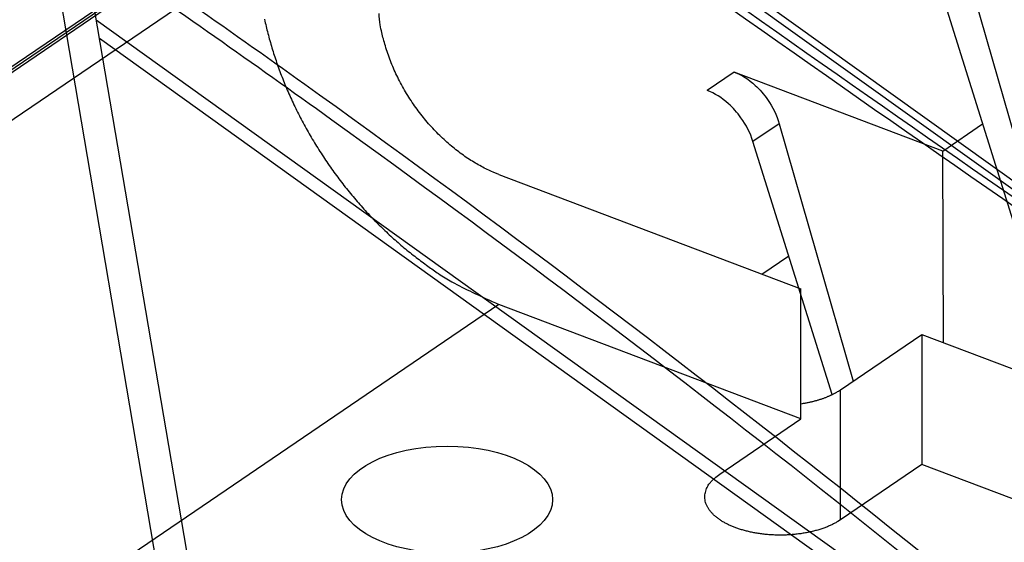
# Model space of a CAD drawing. Extents: x -424 to 1883, y -1215 to 785.
# Drawn here: x 121 to 187, y -839 to -804 of the extents above; entities that cross this region are included whole.
import ezdxf

# ---------------------------------------------------------------- set-up
doc = ezdxf.new("R2010")
doc.units = 0
doc.header["$MEASUREMENT"] = 0
doc.layers.add('7', color=7, linetype='CONTINUOUS')
doc.layers.add('8', color=7, linetype='CONTINUOUS')

msp = doc.modelspace()

# ---------------------------------------------------------------- linework, layer by layer
at = {"layer": '7', "color": 250, "linetype": 'CONTINUOUS'}
for p, q in [((60.216368, -848.33634), (162.64079, -778.69386)), ((136.06599, -796.97166), (87.592535, -829.93076)), ((88.081633, -829.77195), (136.13212, -797.10037)), ((184.55447, -802.20829), (191.79452, -827.41187)), ((182.8156, -803.39066), (190.5928, -828.22892)), ((168.71348, -807.52231), (166.9199, -808.74205)), ((182.54836, -812.7566), (168.71348, -807.52231)), ((171.69912, -810.94934), (169.96025, -812.13171)), ((171.69912, -810.94934), (176.603, -828.02066)), ((182.54836, -812.7566), (185.18648, -810.96271)), ((175.21241, -828.90563), (169.96025, -812.13171)), ((182.60007, -825.47301), (182.54836, -812.7566)), ((170.5506, -820.91424), (172.33111, -819.70359))]:
    msp.add_line(p, q, dxfattribs=at)
at = {"layer": '7', "color": 7, "linetype": 'CONTINUOUS'}
for p, q in [((89.234985, -832.15272), (137.06888, -799.62867)), ((153.10003, -814.31197), (173.13872, -821.89333)), ((173.13905, -830.5116), (173.13872, -821.89333)), ((153.10003, -822.93025), (105.26614, -855.45462)), ((173.13905, -830.5116), (153.10003, -822.93025)), ((175.77305, -828.5849), (181.15446, -824.92601)), ((181.15446, -824.92601), (201.19315, -832.50737)), ((181.15446, -824.92601), (181.15446, -833.54428)), ((175.77305, -837.20318), (175.77305, -828.5849)), ((167.75764, -834.17083), (173.13905, -830.5116)), ((181.15446, -833.54428), (175.77305, -837.20318)), ((201.19315, -841.12564), (181.15446, -833.54428))]:
    msp.add_line(p, q, dxfattribs=at)
at = {"layer": '7', "color": 250, "linetype": 'CONTINUOUS'}
for points in [[(305.4225, -806.05319, -0.000000054), (305.26015, -805.91569, -0.000000076), (305.09787, -805.77825, -0.000000098), (304.93542, -805.64067, -0.000000127), (304.77272, -805.50288, -0.000000141)], [(306.72148, -807.15331, 0.000000123), (306.55911, -807.01579, 0.0000001), (306.39674, -806.87828, 0.000000079), (306.23437, -806.74077, 0.000000055), (306.072, -806.60325, 1)]]:
    msp.add_lwpolyline(points, format="xyb", dxfattribs=at)
at = {"layer": '7', "color": 7, "linetype": 'CONTINUOUS'}
for points in [[(137.55407, -804.01891, 0.010284682), (137.77648, -804.96064, 0.010137707), (138.04439, -805.91696, 0.009960225), (138.35641, -806.88362, 0.009896244), (138.71459, -807.85702, 0.009773487), (139.11675, -808.83277, 0.009709887), (139.56406, -809.80657, 0.009614392), (140.05353, -810.77409, 0.009570893), (140.5854, -811.73047, 0.009521146), (141.15606, -812.67179, 0.009514775), (141.76483, -813.5929, 0.009481632), (142.40721, -814.49037, 0.009441846), (143.08151, -815.35899, 0.009527757), (143.78425, -816.19677, 0.009707103), (144.51344, -816.999, 0.009557483), (145.26019, -817.76237, 0.009091089), (146.02007, -818.48192, 0.009928444), (146.80549, -819.16451, 0.011639038), (147.61891, -819.80904, 0.009386788), (148.38993, -820.38748, 0.004153713), (149.09222, -820.88714, 0.01266309), (149.98434, -821.42279, 0.022271181), (151.33832, -822.11104, 0.012013669), (153.10003, -822.93025, 0.006782471)], [(153.10003, -814.31197), (152.71807, -814.15791, -0.011846832), (152.33104, -813.98128, -0.010874925), (151.9385, -813.78121, -0.010372706), (151.54217, -813.55824, -0.010493004), (151.14376, -813.31103, -0.010375706), (150.74495, -813.04058, -0.010220401), (150.34736, -812.74613, -0.010033847), (149.95272, -812.42909, -0.009961754), (149.56307, -812.08911, -0.009829982), (149.18006, -811.72801, -0.009757943), (148.8059, -811.34598, -0.009653422), (148.44208, -810.9452, -0.009601423), (148.0909, -810.52641, -0.009542752), (147.75354, -810.09199, -0.00952788), (147.43229, -809.64318, -0.009485817), (147.12795, -809.18269, -0.009437567), (146.84264, -808.71224, -0.009514579), (146.57667, -808.23382, -0.009684975), (146.33189, -807.7492, -0.009526841), (146.10827, -807.26315, -0.00905435), (145.90735, -806.77862, -0.009879911), (145.72809, -806.28856, -0.011571565), (145.57147, -805.79201, -0.009323714), (145.43812, -805.32705, -0.004123677), (145.32931, -804.90833, -0.01256561), (145.23717, -804.39386, -0.02207117), (145.15531, -803.63499, -0.011893478)], [(173.1389, -829.50711), (173.24924, -829.4904, 0.003060055), (173.35856, -829.47249, 0.003117213), (173.46681, -829.45331, 0.003155205), (173.57395, -829.43295, 0.003176506), (173.67985, -829.41138, 0.003210151), (173.78447, -829.38869, 0.003242621), (173.88771, -829.36484, 0.003282135), (173.98954, -829.33992, 0.003316526), (174.08984, -829.31392, 0.003360699), (174.18862, -829.2869, 0.003399406), (174.28575, -829.25886, 0.003447658), (174.38124, -829.22988, 0.003488144), (174.47497, -829.19994, 0.003543965), (174.56697, -829.16913, 0.003595272), (174.65713, -829.13743, 0.003646631), (174.74545, -829.10494, 0.0036766), (174.83182, -829.07167, 0.003767912), (174.91637, -829.03763, 0.003890914), (174.99902, -829.0028, 0.003863746), (175.07949, -828.96748, 0.003684695), (175.15754, -828.93175, 0.004096478), (175.2346, -828.8948, 0.004909179), (175.31101, -828.85635, 0.003895279), (175.38157, -828.81991, 0.00153158), (175.44434, -828.78668, 0.005452363), (175.52031, -828.7431, 0.009705638), (175.63131, -828.67489, 0.005067001), (175.77305, -828.5849, 0.002798426)], [(175.77305, -837.20318), (175.59531, -837.31729, -0.014564022), (175.40106, -837.42776, -0.012711457), (175.18957, -837.53458, -0.01160932), (174.96183, -837.63694, -0.011406618), (174.71762, -837.73349, -0.010911812), (174.45837, -837.82361, -0.010425132), (174.18438, -837.90621, -0.009940137), (173.89747, -837.98078, -0.009633207), (173.59852, -838.0462, -0.009291563), (173.28966, -838.10221, -0.009044585), (172.97232, -838.14782, -0.008801287), (172.64879, -838.18305, -0.008633195), (172.32095, -838.20714, -0.008487333), (171.99107, -838.22039, -0.008385118), (171.66129, -838.22231, -0.008326524), (171.3337, -838.21352, -0.008285315), (171.01051, -838.19381, -0.008311064), (170.69344, -838.16404, -0.008332227), (170.38459, -838.12427, -0.008431914), (170.08522, -838.07555, -0.008494954), (169.7972, -838.01819, -0.00869238), (169.52114, -837.95322, -0.008864635), (169.25854, -837.88111, -0.009065637), (169.00985, -837.80316, -0.009103286), (168.77572, -837.71978, -0.009740826), (168.55142, -837.62972, -0.010297527), (168.33324, -837.53103, -0.01078045), (168.12213, -837.42392, -0.011993686), (167.92066, -837.30822, -0.013209009), (167.73017, -837.18455, -0.014533542), (167.55276, -837.05289, -0.016011438), (167.38959, -836.91408, -0.017807263), (167.24294, -836.76843, -0.019782765), (167.1136, -836.61692, -0.021988048), (167.00363, -836.46015, -0.024260253), (166.91326, -836.2993, -0.026467339), (166.84419, -836.13521, -0.028859816), (166.79634, -835.96891, -0.031161917), (166.77103, -835.80134, -0.031764039), (166.76646, -835.63432, -0.030481001), (166.78301, -835.46918, -0.032534238), (166.8227, -835.30423, -0.036068679), (166.88682, -835.13965, -0.026859772), (166.95985, -834.98676, -0.011541719), (167.03666, -834.85022, -0.031715439), (167.16912, -834.68881, -0.045338449), (167.41336, -834.45956, -0.020155179), (167.75764, -834.17083, -0.010335542)]]:
    msp.add_lwpolyline(points, format="xyb", dxfattribs=at)
msp.add_ellipse((149.66622, -835.86845), major_axis=(7, 0.000095), ratio=0.50719883, start_param=0, end_param=6.2831853, dxfattribs=at)
at = {"layer": '7', "color": 250, "linetype": 'CONTINUOUS'}
for points, knots in [([(168.71348, -807.52231), (169.21029, -807.71034), (170.01055, -808.21766), (171.09331, -809.46047), (171.53525, -810.37911), (171.69912, -810.94934)], [0, 0, 0, 0, 0.0018092147, 0.0030665633, 0.0048757786, 0.0048757786, 0.0048757786, 0.0048757786]), ([(169.96025, -812.13171), (169.78426, -811.56967), (169.32436, -810.66325), (168.22167, -809.43399), (167.41651, -808.93), (166.9199, -808.74205)], [0, 0, 0, 0, 0.0018092152, 0.0030665639, 0.0048757786, 0.0048757786, 0.0048757786, 0.0048757786])]:
    msp.add_open_spline(points, degree=3, knots=knots, dxfattribs=at)
at = {"layer": '8', "color": 7, "linetype": 'CONTINUOUS'}
for p, q in [((71.28596, -480.38373), (138.63065, -876.01405)), ((136.66562, -876.88026), (69.320581, -481.24994))]:
    msp.add_line(p, q, dxfattribs=at)
at = {"layer": '8', "color": 150, "linetype": 'CONTINUOUS'}
for p, q in [((120.00111, -766.57083), (205.02095, -827.48506)), ((120.11439, -767.23636), (205.22995, -828.21899)), ((205.16607, -860.52918), (126.38705, -804.08628)), ((204.95395, -861.44886), (126.59485, -805.30703))]:
    msp.add_line(p, q, dxfattribs=at)
at = {"layer": '8', "color": 250, "linetype": 'CONTINUOUS'}
msp.add_lwpolyline([(304.84349, -994.15634, 0.000000126), (304.69693, -993.84277, 0.000000557)], format="xyb", dxfattribs=at)
at = {"layer": '8', "color": 150, "linetype": 'CONTINUOUS'}
for points, knots in [([(205.22995, -828.21899), (184.38611, -813.97104), (156.26697, -794.27706), (127.26054, -773.35306), (120.29453, -768.29462)], [14.975989, 14.975989, 14.975989, 14.975989, 116.315, 148.05123, 148.05123, 148.05123, 148.05123]), ([(213.44316, -834.41058), (212.16931, -833.54513), (210.89314, -832.67698), (187.45761, -816.70942), (157.9225, -796.055), (127.40606, -774.04146), (120.40769, -768.95938)], [2.0397298, 2.0397298, 2.0397298, 2.0397298, 8.2730873, 8.2730873, 116.315, 148.17481, 148.17481, 148.17481, 148.17481]), ([(125.33806, -797.9238), (130.65615, -801.5573), (159.47223, -821.7211), (187.40396, -843.87771), (210.8306, -864.34622), (212.10627, -865.46692), (213.37963, -866.59162)], [92.025542, 92.025542, 92.025542, 92.025542, 116.315, 224.35692, 224.35692, 230.59028, 230.59028, 230.59028, 230.59028]), ([(125.54326, -799.12926), (130.72072, -802.67095), (157.91954, -821.71444), (184.32973, -842.53607), (205.16607, -860.52918)], [92.644855, 92.644855, 92.644855, 92.644855, 116.315, 217.65407, 217.65407, 217.65407, 217.65407])]:
    msp.add_open_spline(points, degree=3, knots=knots, dxfattribs=at)

doc.saveas('drawing.dxf')
